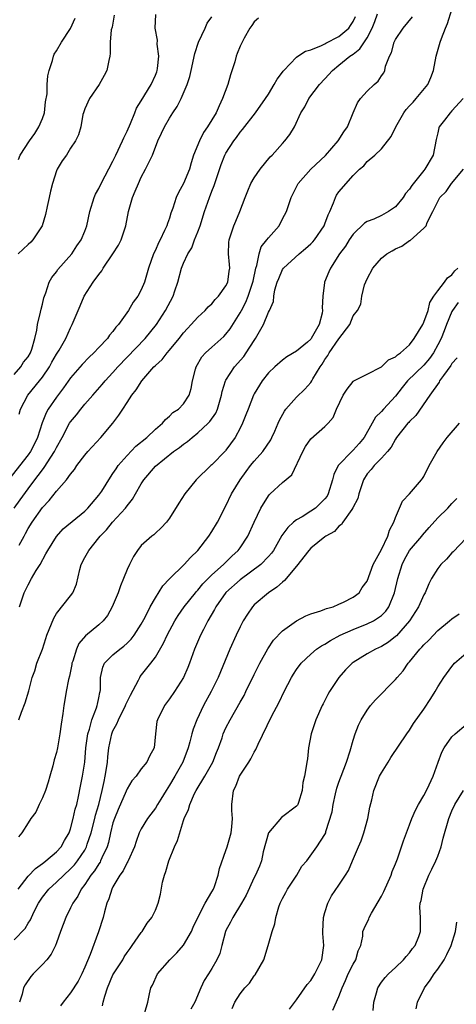
# Model space of a CAD drawing. Units: inches. Extents: x 2649000 to 2652000, y 1551019 to 1554000.
# Drawn here: x 2649446 to 2649508, y 1551155 to 1551294 of the extents above; entities that cross this region are included whole.
import ezdxf

# ---------------------------------------------------------------- set-up
doc = ezdxf.new("R2010")
doc.units = ezdxf.units.IN
doc.header["$MEASUREMENT"] = 0
doc.layers.add('LD26491551_2ft', color=95, linetype='Continuous')

msp = doc.modelspace()

# ---------------------------------------------------------------- linework, layer by layer
at = {"layer": 'LD26491551_2ft'}
for points, elevation in [([(2649445.67, 1551195), (2649446.06, 1551196.06), (2649446.58, 1551197.42), (2649447.08, 1551199.08), (2649447.56, 1551201), (2649447.91, 1551201.91), (2649448.22, 1551203), (2649449, 1551205), (2649449.5, 1551206.5), (2649449.65, 1551207), (2649450.61, 1551209.39), (2649451, 1551210.05), (2649453, 1551212.57), (2649453.32, 1551213), (2649453.81, 1551214.19), (2649454.31, 1551216.31), (2649454.5, 1551217), (2649455, 1551217.97), (2649455.57, 1551219), (2649457, 1551220.76), (2649457.17, 1551221), (2649458.07, 1551221.93), (2649458.91, 1551223), (2649460.77, 1551225), (2649461, 1551225.31), (2649461.76, 1551226.24), (2649462.18, 1551227), (2649463, 1551228.41), (2649463.38, 1551229), (2649465, 1551230.94), (2649467.59, 1551233), (2649468.41, 1551233.59), (2649469, 1551234.05), (2649469.56, 1551234.44), (2649470.2, 1551235), (2649471, 1551235.63), (2649472.48, 1551237), (2649472.73, 1551237.27), (2649473.55, 1551238.45), (2649473.78, 1551239), (2649474.37, 1551241), (2649474.47, 1551241.53), (2649474.95, 1551243), (2649475, 1551243.1), (2649476.21, 1551245), (2649477.51, 1551246.49), (2649477.87, 1551247), (2649479, 1551248.74), (2649479.19, 1551249), (2649480.33, 1551251), (2649481, 1551252.76), (2649481.14, 1551253), (2649481.75, 1551254.25), (2649481.78, 1551255), (2649481.92, 1551255.92), (2649482.25, 1551257), (2649482.46, 1551257.54), (2649483, 1551258.8), (2649483.13, 1551259), (2649485.36, 1551261), (2649486.25, 1551261.75), (2649487, 1551262.42), (2649487.28, 1551262.72), (2649487.51, 1551263), (2649488.89, 1551265), (2649489, 1551265.26), (2649489.48, 1551266.52), (2649489.71, 1551267), (2649490.24, 1551268.24), (2649490.49, 1551269), (2649490.66, 1551269.34), (2649491, 1551269.8), (2649493, 1551272.1), (2649493.92, 1551273), (2649494.51, 1551273.49), (2649495, 1551274.1), (2649496.06, 1551275), (2649497, 1551275.89), (2649498.38, 1551277.62), (2649499.03, 1551279), (2649500.17, 1551281), (2649500.53, 1551281.47), (2649501, 1551281.96), (2649501.48, 1551282.52), (2649501.95, 1551283), (2649503.59, 1551285), (2649504.01, 1551285.99), (2649504.37, 1551287), (2649504.77, 1551289), (2649505.33, 1551291), (2649505.51, 1551291.51), (2649506.09, 1551293), (2649506.36, 1551293.64), (2649507, 1551295.65)], 9062), ([(2649479.61, 1551294.39), (2649479, 1551293.86), (2649478.64, 1551293.36), (2649478.36, 1551293), (2649477.57, 1551291.57), (2649477.27, 1551291), (2649477, 1551290.43), (2649476.6, 1551289.4), (2649476.45, 1551289), (2649476.23, 1551288.23), (2649475.63, 1551286.37), (2649475.24, 1551285), (2649474.52, 1551283), (2649474.02, 1551281.98), (2649473.59, 1551281), (2649473, 1551279.98), (2649472.39, 1551279), (2649471.82, 1551278.18), (2649471.23, 1551277), (2649470.42, 1551275), (2649470.08, 1551273.92), (2649469.81, 1551273), (2649469, 1551271), (2649468.28, 1551269.72), (2649467.95, 1551269), (2649467.47, 1551267.47), (2649467.21, 1551266.79), (2649467, 1551266.07), (2649466.7, 1551265.3), (2649466.61, 1551265), (2649466.31, 1551264.31), (2649465.66, 1551263), (2649465.42, 1551262.58), (2649465, 1551261.55), (2649464.74, 1551261), (2649464.01, 1551259), (2649463.44, 1551257), (2649463, 1551255.9), (2649462.53, 1551255), (2649461.85, 1551254.15), (2649461.2, 1551253), (2649459.76, 1551251), (2649459.4, 1551250.6), (2649459, 1551250.02), (2649458.52, 1551249.48), (2649458.21, 1551249), (2649457, 1551247.76), (2649456.3, 1551247), (2649455.63, 1551246.37), (2649454.64, 1551245.35), (2649453, 1551243.45), (2649451.98, 1551242.02), (2649451, 1551240.69), (2649449.83, 1551239), (2649449.52, 1551238.48), (2649448.95, 1551237.05), (2649448.33, 1551235), (2649447.63, 1551233.63), (2649447.33, 1551233), (2649447, 1551232.55), (2649444.19, 1551229)], 9070), ([(2649445, 1551243.93), (2649445.97, 1551245), (2649446.34, 1551245.66), (2649447, 1551246.42), (2649447.32, 1551247), (2649447.49, 1551247.49), (2649447.93, 1551249), (2649448.21, 1551250.21), (2649448.32, 1551251), (2649448.74, 1551252.74), (2649448.81, 1551253.19), (2649449, 1551253.87), (2649449.22, 1551254.78), (2649449.5, 1551255.5), (2649449.98, 1551257), (2649450.34, 1551257.66), (2649451, 1551258.47), (2649451.21, 1551258.79), (2649453.19, 1551261), (2649453.87, 1551262.13), (2649454.51, 1551263), (2649455, 1551264.22), (2649455.29, 1551265), (2649455.71, 1551267), (2649456.32, 1551269), (2649456.54, 1551269.46), (2649457, 1551270.27), (2649457.34, 1551271), (2649459, 1551274.16), (2649459.38, 1551275), (2649460.35, 1551277), (2649460.53, 1551277.47), (2649461, 1551278.39), (2649461.5, 1551279.5), (2649462.11, 1551281), (2649462.35, 1551281.65), (2649463, 1551282.67), (2649464.41, 1551285), (2649465, 1551286.33), (2649465.19, 1551286.81), (2649465.25, 1551287), (2649465.29, 1551287.29), (2649465.48, 1551289), (2649465.26, 1551290.74), (2649465.28, 1551291.28), (2649464.95, 1551293), (2649465.06, 1551294.94)], 9074), ([(2649445, 1551224.98), (2649445.86, 1551226.14), (2649447, 1551227.73), (2649447.94, 1551229), (2649448.41, 1551229.59), (2649449, 1551230.42), (2649449.27, 1551230.73), (2649450.21, 1551232.21), (2649450.74, 1551233), (2649451, 1551233.56), (2649451.79, 1551235), (2649452.85, 1551237), (2649453, 1551237.23), (2649453.81, 1551238.19), (2649454.43, 1551239), (2649455, 1551239.7), (2649456.13, 1551241), (2649457.48, 1551242.52), (2649457.88, 1551243), (2649459, 1551244.2), (2649459.69, 1551245), (2649463.54, 1551249), (2649465.15, 1551251), (2649466.43, 1551253), (2649467.51, 1551255), (2649467.76, 1551255.76), (2649468.19, 1551257), (2649468.72, 1551259), (2649469, 1551259.69), (2649469.62, 1551261), (2649470.14, 1551261.86), (2649470.55, 1551263), (2649471, 1551264.11), (2649471.34, 1551265), (2649471.98, 1551267), (2649472.66, 1551269), (2649473, 1551269.9), (2649473.32, 1551270.68), (2649474.33, 1551273.67), (2649474.85, 1551275), (2649475, 1551275.29), (2649476.1, 1551277), (2649476.5, 1551277.5), (2649477, 1551278.27), (2649477.35, 1551278.65), (2649479.2, 1551281), (2649480.58, 1551283), (2649481, 1551283.64), (2649481.84, 1551285), (2649482.23, 1551285.77), (2649483, 1551286.73), (2649483.1, 1551286.9), (2649483.19, 1551287), (2649485, 1551288.87), (2649485.17, 1551289), (2649486.27, 1551289.73), (2649487, 1551289.91), (2649488.51, 1551290.51), (2649489, 1551290.76), (2649489.15, 1551290.85), (2649491, 1551291.82), (2649492.37, 1551293), (2649492.64, 1551293.36), (2649493, 1551293.92), (2649493.35, 1551294.65)], 9068), ([(2649459.17, 1551294.83), (2649458.86, 1551293.14), (2649458.75, 1551292.75), (2649458.59, 1551291), (2649458.61, 1551289.39), (2649458.54, 1551289), (2649458.4, 1551288.4), (2649458.14, 1551287), (2649457.74, 1551286.26), (2649457.03, 1551285), (2649455.67, 1551283), (2649455, 1551281.55), (2649454.8, 1551281), (2649454.73, 1551280.73), (2649454.43, 1551279), (2649454.11, 1551277.89), (2649453.71, 1551277), (2649453, 1551275.96), (2649452.4, 1551275), (2649451.82, 1551274.18), (2649451.1, 1551273), (2649451, 1551272.76), (2649450.43, 1551271), (2649450.13, 1551269.87), (2649449.97, 1551269), (2649449.7, 1551267.7), (2649449.43, 1551266.57), (2649448.95, 1551265), (2649447.67, 1551263), (2649447.35, 1551262.65), (2649447, 1551262.34), (2649445.59, 1551261)], 9076), ([(2649445.6, 1551274.4), (2649445.86, 1551275), (2649447.16, 1551277), (2649447.94, 1551278.06), (2649448.52, 1551279), (2649449, 1551280.19), (2649449.28, 1551281), (2649449.46, 1551282.54), (2649449.66, 1551283.66), (2649449.69, 1551285), (2649449.77, 1551286.23), (2649449.96, 1551287), (2649450.42, 1551288.42), (2649450.56, 1551289), (2649450.69, 1551289.31), (2649451, 1551289.78), (2649451.71, 1551291), (2649453, 1551292.94), (2649453.62, 1551294.38)], 9078), ([(2649445.71, 1551238.29), (2649445.89, 1551239), (2649446.92, 1551241), (2649448.61, 1551243), (2649449, 1551243.52), (2649450, 1551245), (2649450.35, 1551245.65), (2649451, 1551246.8), (2649451.36, 1551247.36), (2649452.31, 1551249), (2649453, 1551250.54), (2649453.24, 1551251), (2649454.34, 1551253.66), (2649454.94, 1551255), (2649456.2, 1551257), (2649457, 1551258.09), (2649457.4, 1551258.6), (2649457.61, 1551259), (2649459, 1551261), (2649459.77, 1551262.23), (2649460.15, 1551263), (2649460.81, 1551265), (2649461.2, 1551267), (2649461.75, 1551269), (2649462.13, 1551269.87), (2649462.59, 1551271), (2649463, 1551271.88), (2649463.61, 1551273), (2649464.15, 1551274.15), (2649464.57, 1551275), (2649465.34, 1551277), (2649465.88, 1551278.12), (2649466.27, 1551279), (2649467, 1551280.24), (2649467.48, 1551281), (2649468.1, 1551281.9), (2649468.65, 1551283), (2649469.5, 1551285), (2649469.86, 1551286.14), (2649470.08, 1551287), (2649470.61, 1551289.39), (2649471.1, 1551291), (2649472.03, 1551293), (2649472.32, 1551293.68), (2649473, 1551294.61)], 9072), ([(2649445.72, 1551219.72), (2649446.44, 1551221), (2649446.62, 1551221.38), (2649447, 1551222.09), (2649447.56, 1551223), (2649449, 1551225.07), (2649449.95, 1551226.05), (2649451, 1551227.39), (2649452.43, 1551229), (2649453, 1551229.8), (2649453.55, 1551230.45), (2649453.89, 1551231), (2649455, 1551232.49), (2649455.44, 1551233), (2649457.26, 1551235), (2649458.97, 1551237.03), (2649459.84, 1551238.16), (2649460.37, 1551239), (2649461, 1551239.93), (2649461.69, 1551241), (2649462.27, 1551241.73), (2649463.06, 1551243), (2649464.8, 1551245), (2649465, 1551245.2), (2649465.95, 1551246.05), (2649466.68, 1551247), (2649467, 1551247.35), (2649468.37, 1551249), (2649469, 1551249.82), (2649469.55, 1551250.45), (2649470.08, 1551251), (2649471, 1551252.06), (2649472.05, 1551253), (2649472.49, 1551253.51), (2649473, 1551253.95), (2649473.48, 1551254.52), (2649473.95, 1551255), (2649475, 1551256.47), (2649475.25, 1551257), (2649475.45, 1551258.55), (2649475.53, 1551259), (2649475.51, 1551259.51), (2649475.35, 1551261), (2649475.4, 1551262.6), (2649475.44, 1551263), (2649475.7, 1551263.7), (2649476.11, 1551265), (2649476.37, 1551265.63), (2649476.98, 1551267), (2649477.7, 1551269), (2649478.07, 1551269.93), (2649478.51, 1551271), (2649479, 1551271.78), (2649479.83, 1551273), (2649481.26, 1551274.74), (2649481.52, 1551275), (2649483, 1551276.65), (2649483.35, 1551277), (2649484.06, 1551277.94), (2649484.7, 1551279), (2649485.59, 1551281), (2649486.15, 1551281.85), (2649486.73, 1551283), (2649488.25, 1551285), (2649489, 1551285.8), (2649490.08, 1551287), (2649491, 1551287.73), (2649492.55, 1551289), (2649493, 1551289.31), (2649493.96, 1551290.04), (2649495, 1551291.63), (2649495.71, 1551293), (2649496.08, 1551293.92), (2649496.46, 1551295)], 9066), ([(2649445.75, 1551211), (2649446.15, 1551212.15), (2649446.41, 1551213), (2649446.62, 1551213.38), (2649447, 1551214.14), (2649447.48, 1551215), (2649448.13, 1551216.13), (2649448.68, 1551217), (2649449.51, 1551218.49), (2649449.75, 1551219), (2649451, 1551220.97), (2649451.96, 1551222.04), (2649455, 1551224.56), (2649455.45, 1551225), (2649457, 1551226.81), (2649457.15, 1551227), (2649457.41, 1551227.41), (2649458.63, 1551229.37), (2649459, 1551229.88), (2649459.43, 1551230.57), (2649459.74, 1551231), (2649461, 1551232.43), (2649462.25, 1551233.75), (2649463.79, 1551235), (2649465, 1551236.16), (2649466.03, 1551237), (2649466.45, 1551237.55), (2649467, 1551237.99), (2649467.49, 1551238.51), (2649468.28, 1551239), (2649469, 1551239.75), (2649469.78, 1551241), (2649470.06, 1551241.94), (2649470.24, 1551243), (2649470.67, 1551244.67), (2649470.77, 1551245), (2649471.6, 1551246.4), (2649472.12, 1551247), (2649473, 1551247.81), (2649474.69, 1551249.31), (2649475, 1551249.63), (2649475.61, 1551250.39), (2649477, 1551252.63), (2649477.18, 1551253), (2649477.82, 1551254.18), (2649478.13, 1551255), (2649478.82, 1551257), (2649478.84, 1551257.16), (2649479.22, 1551259), (2649479.35, 1551259.35), (2649479.68, 1551261), (2649480, 1551262), (2649480.8, 1551263), (2649481, 1551263.28), (2649482.51, 1551265), (2649483, 1551265.96), (2649483.55, 1551267), (2649484.21, 1551269), (2649485.2, 1551271), (2649486.99, 1551273), (2649489.07, 1551274.93), (2649490.89, 1551277), (2649491.69, 1551278.31), (2649492.19, 1551279), (2649492.99, 1551281.01), (2649493.6, 1551282.4), (2649494.04, 1551283), (2649495, 1551284.05), (2649495.98, 1551285), (2649496.53, 1551285.47), (2649497, 1551286.22), (2649497.33, 1551286.67), (2649497.48, 1551287), (2649497.6, 1551287.6), (2649498.15, 1551289), (2649498.45, 1551289.55), (2649498.82, 1551291), (2649499, 1551291.37), (2649500.1, 1551293), (2649501.4, 1551294.6)], 9064), ([(2649508.57, 1551283), (2649507, 1551281.25), (2649506.74, 1551281), (2649505.95, 1551279.95), (2649505.2, 1551279), (2649505.15, 1551278.85), (2649505, 1551278.14), (2649504.77, 1551277.23), (2649504.32, 1551275), (2649503.16, 1551273), (2649503, 1551272.82), (2649501.32, 1551270.68), (2649501, 1551270.18), (2649500.44, 1551269.56), (2649500.09, 1551269), (2649499, 1551267.69), (2649497.99, 1551267), (2649497, 1551266.42), (2649495.94, 1551265.94), (2649495, 1551265.6), (2649494.62, 1551265.38), (2649493, 1551263.82), (2649492.46, 1551263), (2649491.9, 1551262.1), (2649491.09, 1551261), (2649489.82, 1551259), (2649489.54, 1551258.46), (2649488.93, 1551257), (2649488.93, 1551256.93), (2649488.7, 1551255), (2649488.62, 1551253.38), (2649488.67, 1551253), (2649488.6, 1551252.6), (2649488.21, 1551251), (2649487.05, 1551249), (2649487, 1551248.93), (2649486.52, 1551248.52), (2649485, 1551247.24), (2649483.6, 1551246.4), (2649483, 1551245.93), (2649481.93, 1551245), (2649481, 1551244.13), (2649480.12, 1551243), (2649479, 1551241.2), (2649478.89, 1551241), (2649478.12, 1551239), (2649477.82, 1551238.18), (2649477.34, 1551237), (2649477, 1551236.33), (2649476.28, 1551235), (2649475, 1551233.2), (2649474.91, 1551233.09), (2649473, 1551231.13), (2649472.84, 1551231), (2649470.77, 1551229), (2649469.17, 1551227), (2649468.32, 1551225.68), (2649467, 1551223.58), (2649466.58, 1551223), (2649465.83, 1551222.17), (2649465, 1551221.45), (2649464.78, 1551221.22), (2649464.49, 1551221), (2649463, 1551219.68), (2649462.45, 1551219), (2649461.88, 1551218.12), (2649461.32, 1551217), (2649461, 1551216.28), (2649460.49, 1551215), (2649460.04, 1551213.96), (2649459.72, 1551213), (2649458.9, 1551211), (2649458.22, 1551209.78), (2649457.61, 1551209), (2649457, 1551208.44), (2649455.13, 1551206.87), (2649454.18, 1551205.82), (2649453.84, 1551205), (2649453.32, 1551203.32), (2649453.19, 1551203), (2649453.17, 1551202.83), (2649452.83, 1551201.17), (2649452.69, 1551200.69), (2649452.38, 1551199), (2649452.19, 1551197.81), (2649452.04, 1551197), (2649451.9, 1551195.9), (2649451.64, 1551194.36), (2649451.49, 1551193), (2649451.16, 1551191), (2649451, 1551190.34), (2649450.66, 1551189.34), (2649450.46, 1551188.46), (2649450.04, 1551187), (2649449.82, 1551186.18), (2649449.44, 1551185), (2649449, 1551183.92), (2649448.56, 1551183), (2649448.07, 1551181.93), (2649447.38, 1551181), (2649447, 1551180.38), (2649446.11, 1551179), (2649445.61, 1551178.39)], 9060), ([(2649445.58, 1551171), (2649447, 1551172.86), (2649448.05, 1551173.95), (2649449, 1551174.62), (2649449.21, 1551174.79), (2649449.51, 1551175), (2649451, 1551176.28), (2649451.66, 1551177), (2649452.12, 1551177.88), (2649452.8, 1551179), (2649453, 1551179.56), (2649453.38, 1551181), (2649453.66, 1551182.34), (2649453.86, 1551183), (2649454.13, 1551184.13), (2649454.41, 1551185.59), (2649454.69, 1551187), (2649455.01, 1551189), (2649455.17, 1551191), (2649455.44, 1551193), (2649455.67, 1551193.67), (2649456.01, 1551195), (2649456.67, 1551196.67), (2649456.76, 1551197), (2649456.79, 1551197.21), (2649457, 1551198.13), (2649457.14, 1551198.86), (2649457.19, 1551199), (2649457.22, 1551199.22), (2649457.25, 1551201), (2649457.55, 1551202.45), (2649457.8, 1551203), (2649459, 1551204.18), (2649459.95, 1551205), (2649460.55, 1551205.45), (2649461, 1551205.85), (2649461.57, 1551206.43), (2649462.01, 1551207), (2649463, 1551208.55), (2649463.54, 1551209.54), (2649464.28, 1551211), (2649465, 1551212.29), (2649466.04, 1551213.96), (2649467.02, 1551214.98), (2649469.09, 1551217), (2649469.99, 1551218.01), (2649471.03, 1551219), (2649472.59, 1551221), (2649473, 1551221.65), (2649473.79, 1551223), (2649475, 1551225.3), (2649475.8, 1551227), (2649477, 1551229), (2649477.84, 1551230.16), (2649478.48, 1551231), (2649479, 1551231.66), (2649480.2, 1551233), (2649481.34, 1551234.66), (2649481.51, 1551235), (2649481.91, 1551235.91), (2649482.39, 1551237), (2649482.56, 1551237.44), (2649483.27, 1551238.73), (2649483.48, 1551239), (2649485, 1551240.69), (2649486.15, 1551241.85), (2649487, 1551242.8), (2649487.14, 1551243), (2649487.31, 1551243.31), (2649488.32, 1551245), (2649488.6, 1551245.4), (2649489, 1551246.04), (2649489.4, 1551246.6), (2649489.63, 1551247), (2649491, 1551248.96), (2649492.55, 1551251), (2649493, 1551252.21), (2649493.63, 1551253), (2649494.11, 1551253.88), (2649494.22, 1551255), (2649494.61, 1551256.61), (2649495, 1551257.47), (2649495.81, 1551259), (2649497, 1551260.41), (2649497.76, 1551261), (2649498.54, 1551261.46), (2649499, 1551261.74), (2649499.92, 1551262.08), (2649501, 1551262.89), (2649501.09, 1551262.91), (2649503, 1551264.63), (2649503.35, 1551265), (2649503.47, 1551265.47), (2649504.3, 1551267), (2649505, 1551268.41), (2649505.28, 1551269), (2649506.16, 1551269.84), (2649506.94, 1551271), (2649508.64, 1551273)], 9058), ([(2649445, 1551163.82), (2649446.58, 1551165.42), (2649447, 1551166.19), (2649447.33, 1551166.67), (2649447.45, 1551167), (2649447.85, 1551167.85), (2649448.43, 1551169), (2649449, 1551169.85), (2649449.91, 1551171), (2649451, 1551171.97), (2649452.04, 1551173), (2649453, 1551173.86), (2649453.55, 1551174.45), (2649453.98, 1551175), (2649455, 1551176.54), (2649455.25, 1551177), (2649455.36, 1551177.36), (2649455.91, 1551179), (2649456.43, 1551181), (2649456.53, 1551181.47), (2649456.98, 1551183), (2649457.49, 1551185), (2649457.73, 1551186.27), (2649457.91, 1551187), (2649458.08, 1551188.08), (2649458.2, 1551189), (2649458.26, 1551189.74), (2649458.41, 1551191), (2649458.83, 1551193), (2649459, 1551193.41), (2649459.56, 1551194.44), (2649459.76, 1551195), (2649460.79, 1551197), (2649460.84, 1551197.16), (2649461.5, 1551198.5), (2649462.63, 1551200.63), (2649462.79, 1551201), (2649462.87, 1551201.13), (2649464.37, 1551203), (2649465, 1551203.85), (2649466.17, 1551205.83), (2649466.69, 1551207), (2649467.75, 1551209), (2649468.22, 1551209.78), (2649469.07, 1551211), (2649470.67, 1551213), (2649470.82, 1551213.18), (2649471, 1551213.36), (2649471.73, 1551214.27), (2649473, 1551215.54), (2649474.65, 1551217), (2649474.82, 1551217.18), (2649475, 1551217.34), (2649475.83, 1551218.17), (2649476.74, 1551219), (2649477, 1551219.36), (2649478.11, 1551221), (2649479, 1551223), (2649479.94, 1551225), (2649481, 1551226.74), (2649481.11, 1551226.89), (2649481.26, 1551227), (2649483, 1551228.61), (2649484.31, 1551229.69), (2649485.87, 1551233), (2649486.28, 1551233.72), (2649487, 1551234.8), (2649489, 1551236.57), (2649489.46, 1551237), (2649490.19, 1551237.81), (2649490.64, 1551239), (2649491.6, 1551241), (2649492.16, 1551241.84), (2649493, 1551242.94), (2649493.03, 1551242.97), (2649495, 1551243.96), (2649497, 1551245), (2649498.01, 1551245.99), (2649499, 1551246.41), (2649499.28, 1551246.72), (2649499.73, 1551247), (2649501, 1551248.1), (2649501.66, 1551249), (2649502.85, 1551251), (2649503, 1551251.31), (2649503.61, 1551253), (2649503.88, 1551254.12), (2649504.45, 1551255), (2649505, 1551255.78), (2649505.94, 1551257), (2649506.37, 1551257.63), (2649507, 1551258.05), (2649507.41, 1551258.59), (2649507.81, 1551259)], 9056), ([(2649507.89, 1551254.11), (2649507.09, 1551253), (2649507, 1551252.83), (2649506.24, 1551251), (2649505.9, 1551250.1), (2649505.47, 1551249), (2649505, 1551248.12), (2649504.38, 1551247), (2649503.81, 1551246.19), (2649503, 1551245.24), (2649500.72, 1551243), (2649499.94, 1551242.06), (2649499, 1551240.85), (2649497.29, 1551239), (2649497, 1551238.66), (2649496.15, 1551237.85), (2649495.71, 1551237), (2649494.56, 1551235), (2649493.87, 1551234.13), (2649493, 1551233.18), (2649492.9, 1551233.1), (2649490.89, 1551231), (2649490.25, 1551229.75), (2649490.06, 1551229), (2649489.48, 1551227), (2649489.32, 1551226.68), (2649489, 1551226.29), (2649487.67, 1551225), (2649487, 1551224.53), (2649485.77, 1551223.77), (2649485, 1551223.34), (2649484.57, 1551223), (2649483.74, 1551222.26), (2649482.91, 1551221.09), (2649481.71, 1551219), (2649481.42, 1551218.58), (2649481, 1551218.12), (2649479.93, 1551217), (2649477, 1551214.83), (2649475, 1551213.01), (2649473.57, 1551211), (2649473.38, 1551210.62), (2649472.42, 1551209), (2649471.8, 1551207.8), (2649471.41, 1551207), (2649470.55, 1551205), (2649469.82, 1551203), (2649469.59, 1551202.41), (2649468.99, 1551201.01), (2649467.7, 1551199), (2649467, 1551197.95), (2649466.27, 1551197), (2649465.29, 1551195), (2649465.23, 1551194.77), (2649465.02, 1551193), (2649464.82, 1551191), (2649464.15, 1551189.85), (2649463.78, 1551189), (2649463, 1551188.06), (2649462.26, 1551187), (2649461.66, 1551186.34), (2649461, 1551185.2), (2649460.87, 1551184.87), (2649459.72, 1551182.28), (2649459.19, 1551181), (2649459, 1551180.42), (2649458.65, 1551179), (2649458.37, 1551177.63), (2649458.17, 1551177), (2649457.42, 1551175.42), (2649457.25, 1551175), (2649457.17, 1551174.83), (2649457, 1551174.61), (2649456.39, 1551173.61), (2649455.88, 1551173), (2649455, 1551171.67), (2649454.48, 1551171), (2649454, 1551170), (2649453.3, 1551169), (2649453, 1551168.34), (2649452.32, 1551167), (2649451.55, 1551165), (2649451, 1551163.39), (2649450.85, 1551163), (2649450.23, 1551161.77), (2649449.62, 1551161), (2649449, 1551160.33), (2649447.68, 1551159), (2649447.36, 1551158.64), (2649446.55, 1551157.45), (2649446.34, 1551157), (2649446.12, 1551156.12), (2649445.75, 1551155)], 9054), ([(2649507.72, 1551246.28), (2649507, 1551245.46), (2649506.83, 1551245.17), (2649505.79, 1551243.79), (2649505.25, 1551243), (2649505.17, 1551242.83), (2649503.84, 1551241), (2649501.87, 1551238.13), (2649501, 1551237.28), (2649500.88, 1551237.12), (2649500.76, 1551237), (2649499.15, 1551235), (2649499, 1551234.77), (2649498.4, 1551233.6), (2649497.88, 1551233), (2649497, 1551232.04), (2649496, 1551231), (2649495.56, 1551230.44), (2649495, 1551229.83), (2649494.46, 1551229), (2649493.8, 1551227), (2649493.66, 1551226.34), (2649492.98, 1551225.02), (2649492.81, 1551224.81), (2649491.53, 1551223), (2649491.35, 1551222.65), (2649491, 1551222.45), (2649490.35, 1551221.65), (2649489.13, 1551221), (2649489, 1551220.91), (2649487, 1551219.33), (2649486.71, 1551219), (2649485, 1551216.75), (2649483.29, 1551214.71), (2649483, 1551214.5), (2649482.2, 1551213.8), (2649481, 1551213), (2649479, 1551211.27), (2649478.75, 1551211), (2649478.03, 1551209.97), (2649477.44, 1551209), (2649477, 1551208.18), (2649476.43, 1551207), (2649475.53, 1551205), (2649474.2, 1551201.8), (2649473.89, 1551201), (2649472.92, 1551199), (2649471.83, 1551197), (2649470.85, 1551195), (2649470.33, 1551193.67), (2649470.14, 1551193), (2649469.87, 1551191.87), (2649469.64, 1551191), (2649468.87, 1551189), (2649467.75, 1551187), (2649467, 1551185.71), (2649466.52, 1551185), (2649465.75, 1551183.75), (2649465.3, 1551183), (2649465, 1551182.47), (2649464.38, 1551181.62), (2649463.88, 1551181), (2649463, 1551179.56), (2649462.72, 1551179), (2649462.27, 1551177.73), (2649462.03, 1551177), (2649461.14, 1551175), (2649461.1, 1551174.9), (2649461, 1551174.78), (2649460.42, 1551173.58), (2649459.99, 1551173), (2649459, 1551171.32), (2649458.83, 1551171), (2649458.39, 1551169.61), (2649458.14, 1551169), (2649457.8, 1551167.8), (2649457.6, 1551167), (2649456.96, 1551164.97), (2649455.76, 1551161.76), (2649455, 1551159.94), (2649454.57, 1551159), (2649454.05, 1551157.95), (2649453, 1551156.31), (2649451.93, 1551155), (2649451.55, 1551154.45)], 9052), ([(2649457.51, 1551154.49), (2649457.61, 1551155), (2649457.85, 1551155.85), (2649458.22, 1551157), (2649459, 1551158.84), (2649459.09, 1551159), (2649460.37, 1551161), (2649460.6, 1551161.4), (2649461, 1551162.02), (2649461.41, 1551162.59), (2649461.73, 1551163), (2649463, 1551164.86), (2649463.12, 1551165), (2649463.84, 1551166.16), (2649464.52, 1551167), (2649465, 1551168.02), (2649465.38, 1551169), (2649465.71, 1551170.29), (2649465.99, 1551171.99), (2649466.28, 1551173), (2649466.49, 1551173.51), (2649466.9, 1551175), (2649467.72, 1551177), (2649468.12, 1551177.88), (2649469, 1551180.71), (2649469.1, 1551181), (2649469.7, 1551182.3), (2649469.86, 1551183), (2649470.56, 1551184.56), (2649470.78, 1551185), (2649471.99, 1551187), (2649473.12, 1551189), (2649473.65, 1551190.35), (2649473.93, 1551191), (2649474.44, 1551192.44), (2649474.62, 1551193), (2649475, 1551193.84), (2649475.58, 1551195), (2649477, 1551197.51), (2649477.55, 1551198.45), (2649477.83, 1551199), (2649479, 1551201.41), (2649479.79, 1551203), (2649480.93, 1551205.07), (2649481.74, 1551206.26), (2649483, 1551207.6), (2649485, 1551209.02), (2649486.29, 1551209.71), (2649487, 1551210.02), (2649488.41, 1551210.41), (2649489, 1551210.66), (2649489.22, 1551210.78), (2649490.19, 1551211), (2649491, 1551211.37), (2649491.64, 1551211.64), (2649493, 1551212.37), (2649493.84, 1551213), (2649494.27, 1551213.73), (2649495, 1551214.64), (2649495.86, 1551217), (2649497, 1551219.11), (2649497.9, 1551221), (2649498.15, 1551221.85), (2649498.78, 1551223), (2649499, 1551223.66), (2649500.01, 1551225.99), (2649501, 1551227.01), (2649502.7, 1551229), (2649502.83, 1551229.17), (2649503, 1551229.47), (2649503.78, 1551231), (2649504.89, 1551233), (2649505.75, 1551234.25), (2649506.34, 1551235), (2649508.05, 1551237)], 9050), ([(2649463.52, 1551153.52), (2649463.95, 1551155), (2649464.18, 1551156.18), (2649464.38, 1551157), (2649464.6, 1551157.4), (2649465.3, 1551159), (2649467.04, 1551161), (2649468.03, 1551161.97), (2649469, 1551163.05), (2649470.1, 1551165), (2649470.37, 1551165.63), (2649471.01, 1551166.99), (2649472.03, 1551169), (2649473, 1551170.6), (2649473.22, 1551171), (2649473.36, 1551171.36), (2649473.91, 1551173), (2649474.08, 1551173.92), (2649475, 1551176.48), (2649475.17, 1551177), (2649475.75, 1551179), (2649475.85, 1551179.85), (2649475.94, 1551181), (2649475.85, 1551182.15), (2649475.85, 1551183), (2649476.07, 1551185), (2649476.4, 1551185.6), (2649476.93, 1551187), (2649478.25, 1551189), (2649478.53, 1551189.47), (2649479, 1551190.43), (2649479.22, 1551190.78), (2649479.56, 1551191.56), (2649481.46, 1551195.46), (2649482.52, 1551197.48), (2649483.23, 1551199), (2649484.29, 1551201), (2649484.56, 1551201.44), (2649485, 1551202.1), (2649485.65, 1551203), (2649487, 1551204.29), (2649487.83, 1551205), (2649488.52, 1551205.48), (2649489, 1551205.72), (2649489.78, 1551206.22), (2649491.18, 1551207), (2649493, 1551207.81), (2649495, 1551208.57), (2649495.87, 1551209), (2649497, 1551209.77), (2649497.63, 1551210.37), (2649498.04, 1551211), (2649498.88, 1551213), (2649499.35, 1551215), (2649499.94, 1551217), (2649500.29, 1551217.71), (2649501, 1551218.97), (2649502.71, 1551221), (2649502.83, 1551221.17), (2649503.76, 1551222.24), (2649505, 1551223.59), (2649506.43, 1551225), (2649507, 1551225.66), (2649507.67, 1551226.33)], 9048), ([(2649509, 1551220.73), (2649507.19, 1551218.81), (2649507, 1551218.66), (2649506.23, 1551217.77), (2649505.44, 1551217), (2649505, 1551216.44), (2649504.12, 1551215), (2649503.73, 1551214.27), (2649503.19, 1551213), (2649503, 1551212.68), (2649502.24, 1551211), (2649500.97, 1551209), (2649499.12, 1551206.88), (2649499, 1551206.78), (2649498, 1551206), (2649497, 1551205.37), (2649496.17, 1551205), (2649495, 1551204.34), (2649493, 1551203.1), (2649492.87, 1551203), (2649491.94, 1551202.06), (2649490.97, 1551201), (2649489.67, 1551199), (2649489.42, 1551198.57), (2649488.74, 1551197.26), (2649488.62, 1551197), (2649487.72, 1551195), (2649487.06, 1551193), (2649486.69, 1551191), (2649486.54, 1551189.46), (2649486.44, 1551189), (2649486.37, 1551188.37), (2649486.13, 1551187), (2649485.87, 1551186.13), (2649485.79, 1551185), (2649485.28, 1551183.28), (2649485.18, 1551183), (2649485.11, 1551182.89), (2649485, 1551182.74), (2649482.86, 1551181.14), (2649481.01, 1551178.99), (2649480.28, 1551176.28), (2649480.01, 1551175), (2649479.73, 1551174.27), (2649479.19, 1551173), (2649479, 1551172.63), (2649477.84, 1551170.16), (2649477.19, 1551169), (2649475.96, 1551167), (2649475.66, 1551166.34), (2649475, 1551165.16), (2649474.93, 1551165), (2649474.39, 1551163), (2649474.12, 1551161.88), (2649473.71, 1551161), (2649473, 1551159.77), (2649472.53, 1551159), (2649471.92, 1551158.08), (2649471.44, 1551157), (2649470.61, 1551155), (2649470.03, 1551153.98)], 9046), ([(2649475.89, 1551154.11), (2649476.25, 1551155), (2649477, 1551156.16), (2649477.65, 1551157), (2649478.31, 1551157.69), (2649479, 1551158.72), (2649479.13, 1551158.87), (2649480.34, 1551161), (2649480.98, 1551163), (2649481.52, 1551165), (2649481.91, 1551166.09), (2649482.06, 1551167), (2649482.49, 1551168.49), (2649482.67, 1551169), (2649483, 1551169.67), (2649483.48, 1551170.52), (2649483.7, 1551171), (2649485.01, 1551173), (2649485.75, 1551174.25), (2649486.43, 1551175), (2649487.87, 1551177), (2649489, 1551178.73), (2649489.12, 1551179), (2649489.15, 1551179.15), (2649490.04, 1551181.96), (2649490.17, 1551183), (2649490.49, 1551184.49), (2649490.71, 1551185.29), (2649491, 1551186.14), (2649491.23, 1551186.77), (2649491.3, 1551187), (2649492.05, 1551189), (2649492.58, 1551190.58), (2649493, 1551192.11), (2649493.3, 1551193), (2649493.77, 1551194.23), (2649494.15, 1551195), (2649495, 1551196.38), (2649495.46, 1551197), (2649496.16, 1551197.84), (2649499, 1551200.69), (2649499.24, 1551201), (2649500.07, 1551201.93), (2649500.8, 1551203), (2649501, 1551203.21), (2649502.45, 1551205), (2649502.72, 1551205.28), (2649503, 1551205.61), (2649503.71, 1551206.29), (2649505, 1551207.67), (2649506.66, 1551209), (2649507, 1551209.32), (2649508, 1551210)], 9044), ([(2649484, 1551154), (2649485, 1551155.32), (2649486.51, 1551157.49), (2649487, 1551158.07), (2649487.59, 1551159), (2649488.21, 1551160.21), (2649488.58, 1551161), (2649488.86, 1551163), (2649488.7, 1551164.7), (2649488.7, 1551165), (2649488.81, 1551167), (2649489, 1551167.68), (2649489.42, 1551169), (2649489.96, 1551170.04), (2649491, 1551171.55), (2649491.91, 1551173), (2649492.36, 1551173.64), (2649492.89, 1551175), (2649493.77, 1551177), (2649494.13, 1551177.87), (2649494.51, 1551179), (2649495.09, 1551181), (2649495.37, 1551182.63), (2649495.64, 1551183.64), (2649495.91, 1551185), (2649496.73, 1551187), (2649497, 1551187.5), (2649497.94, 1551189), (2649498.36, 1551189.64), (2649500.62, 1551193), (2649501, 1551193.54), (2649501.54, 1551194.46), (2649503, 1551196.52), (2649504, 1551198), (2649504.63, 1551199), (2649505, 1551199.67), (2649505.86, 1551201), (2649507, 1551202.55), (2649507.35, 1551203), (2649509, 1551204.43)], 9042), ([(2649490.13, 1551153.87), (2649491, 1551155.8), (2649491.43, 1551157), (2649491.93, 1551158.07), (2649492.32, 1551159), (2649493, 1551160.35), (2649493.39, 1551161), (2649493.71, 1551162.28), (2649494.07, 1551163), (2649494.36, 1551164.36), (2649494.38, 1551165), (2649494.56, 1551165.44), (2649495.22, 1551166.78), (2649495.28, 1551167), (2649495.59, 1551167.59), (2649497, 1551170.01), (2649497.35, 1551170.65), (2649498.38, 1551173), (2649498.52, 1551173.48), (2649499, 1551174.58), (2649499.28, 1551175.28), (2649499.87, 1551177), (2649500.13, 1551177.87), (2649501, 1551180.12), (2649501.32, 1551181), (2649501.81, 1551182.19), (2649502.25, 1551183), (2649503, 1551184.28), (2649503.39, 1551185), (2649503.77, 1551185.77), (2649504.33, 1551187), (2649505.02, 1551189), (2649505.58, 1551190.42), (2649505.89, 1551191), (2649507, 1551192.59), (2649507.44, 1551193), (2649509, 1551194.31)], 9040), ([(2649495.83, 1551153.83), (2649495.93, 1551155), (2649496.31, 1551156.31), (2649496.48, 1551157), (2649497, 1551157.81), (2649497.52, 1551158.48), (2649497.99, 1551159), (2649499, 1551159.9), (2649500.14, 1551161), (2649500.53, 1551161.47), (2649501, 1551161.97), (2649501.42, 1551162.58), (2649501.77, 1551163), (2649502.31, 1551164.31), (2649502.54, 1551165), (2649502.53, 1551165.47), (2649502.55, 1551167), (2649502.45, 1551168.45), (2649502.5, 1551169), (2649502.63, 1551169.37), (2649502.9, 1551171), (2649503.71, 1551173), (2649504.16, 1551173.84), (2649504.72, 1551175), (2649505, 1551175.68), (2649505.46, 1551177), (2649505.76, 1551178.24), (2649506.53, 1551181), (2649507, 1551182.08), (2649507.42, 1551183), (2649508.62, 1551185)], 9038), ([(2649501.94, 1551154.06), (2649502.13, 1551155), (2649503.12, 1551157), (2649503.91, 1551158.09), (2649504.49, 1551159), (2649505, 1551159.68), (2649505.87, 1551161), (2649506.28, 1551161.72), (2649506.86, 1551163), (2649507.5, 1551165), (2649507.68, 1551166.32)], 9036)]:
    msp.add_lwpolyline(points, dxfattribs=dict(at, elevation=elevation))

doc.saveas('drawing.dxf')
